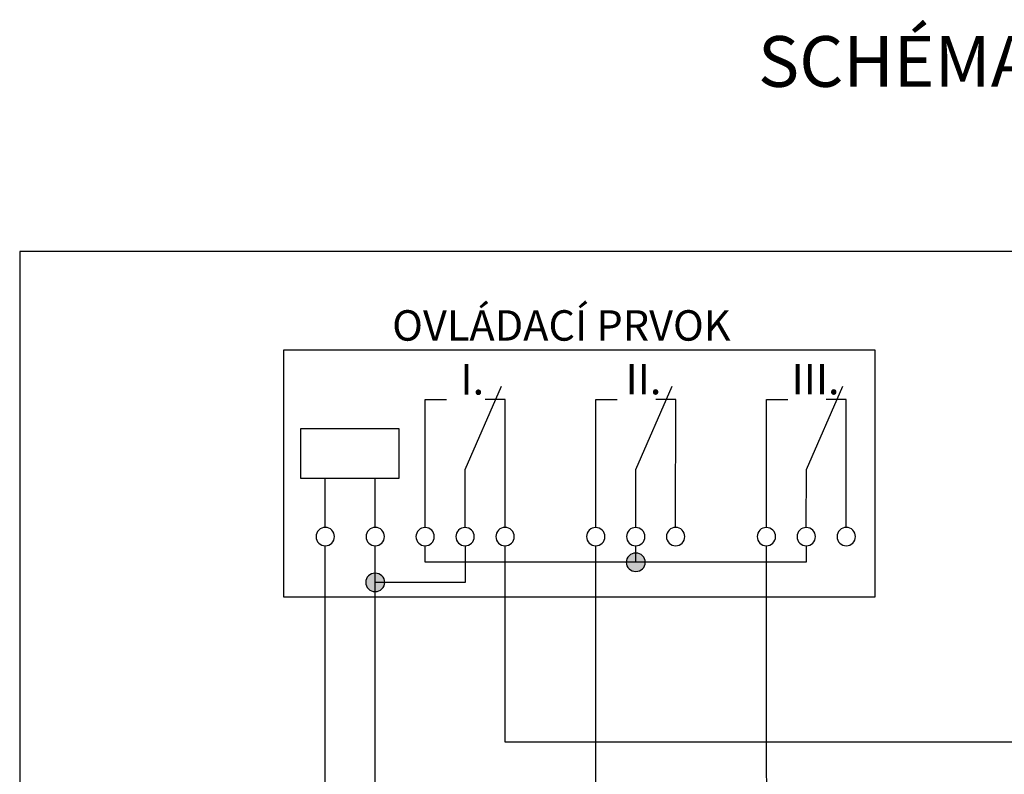
# Model space of a CAD drawing. Extents: x -47 to 106, y -58 to 92.
# Drawn here: x -47 to 2, y 54 to 92 of the extents above; entities that cross this region are included whole.
import ezdxf
from ezdxf.lldxf.tags import DXFTag

# ---------------------------------------------------------------- set-up
doc = ezdxf.new("R2010")
doc.units = 0
doc.header["$MEASUREMENT"] = 0
doc.layers.get('0').update_dxf_attribs({"linetype": 'CONTINUOUS'})
doc.layers.add('VRSTVA_1', color=7, linetype='CONTINUOUS')
doc.styles.add('0', font='ARIAL.TTF', dxfattribs={"height": 1})
doc.styles.add('1', font='ARIAL.TTF', dxfattribs={"height": 1})
tags = doc.linetypes.add('NEW_LINE1', pattern=[0.8, 0.5, -0.1, 0.1, -0.1]).pattern_tags.tags
tags[10:11] = [DXFTag(74, 4), DXFTag(75, 0), DXFTag(340, '0'), DXFTag(46, 1.0), DXFTag(50, 0.0), DXFTag(44, 0.0), DXFTag(45, 0.0)]
tags[8:9] = [DXFTag(74, 4), DXFTag(75, 0), DXFTag(340, '0'), DXFTag(46, 1.0), DXFTag(50, 0.0), DXFTag(44, 0.0), DXFTag(45, 0.0)]
tags[6:7] = [DXFTag(74, 4), DXFTag(75, 0), DXFTag(340, '0'), DXFTag(46, 1.0), DXFTag(50, 0.0), DXFTag(44, 0.0), DXFTag(45, 0.0)]
tags[4:5] = [DXFTag(74, 4), DXFTag(75, 0), DXFTag(340, '0'), DXFTag(46, 1.0), DXFTag(50, 0.0), DXFTag(44, 0.0), DXFTag(45, 0.0)]

msp = doc.modelspace()

# ---------------------------------------------------------------- hatches: boundary and pattern name
h = msp.add_hatch(color=256)
edge = h.paths.add_edge_path()
edge.add_spline(control_points=[(13.0737, 69.4782), (13.2036, 69.4782), (13.3122, 69.4345), (13.3997, 69.3442), (13.3997, 69.3442), (13.4886, 69.2553), (13.5324, 69.1466), (13.5324, 69.0196), (13.5324, 69.0196), (13.5324, 68.8926), (13.4872, 68.7854), (13.3983, 68.695), (13.3983, 68.695), (13.3094, 68.6061), (13.2007, 68.561), (13.0737, 68.561), (13.0737, 68.561), (12.9467, 68.561), (12.8381, 68.6061), (12.7492, 68.695), (12.7492, 68.695), (12.6603, 68.7854), (12.6151, 68.8926), (12.6151, 69.0196), (12.6151, 69.0196), (12.6151, 69.1494), (12.6603, 69.2581), (12.7492, 69.347), (12.7492, 69.347), (12.8381, 69.4345), (12.9467, 69.4782), (13.0737, 69.4782)], knot_values=[0, 0, 0, 0, 0.125, 0.125, 0.125, 0.125, 0.25, 0.25, 0.25, 0.25, 0.375, 0.375, 0.375, 0.375, 0.5, 0.5, 0.5, 0.5, 0.625, 0.625, 0.625, 0.625, 0.75, 0.75, 0.75, 0.75, 0.875, 0.875, 0.875, 0.875, 1, 1, 1, 1], degree=3, periodic=0)
edge = h.paths.add_edge_path()
edge.add_spline(control_points=[(6.6696, 73.1803), (6.7995, 73.1803), (6.9081, 73.1366), (6.9956, 73.0463), (6.9956, 73.0463), (7.0845, 72.9574), (7.1283, 72.8487), (7.1283, 72.7217), (7.1283, 72.7217), (7.1283, 72.5947), (7.0831, 72.4875), (6.9942, 72.3971), (6.9942, 72.3971), (6.9053, 72.3082), (6.7966, 72.2631), (6.6696, 72.2631), (6.6696, 72.2631), (6.5426, 72.2631), (6.434, 72.3082), (6.3451, 72.3971), (6.3451, 72.3971), (6.2562, 72.4875), (6.211, 72.5947), (6.211, 72.7217), (6.211, 72.7217), (6.211, 72.8515), (6.2562, 72.9602), (6.3451, 73.0491), (6.3451, 73.0491), (6.434, 73.1366), (6.5426, 73.1803), (6.6696, 73.1803)], knot_values=[0, 0, 0, 0, 0.125, 0.125, 0.125, 0.125, 0.25, 0.25, 0.25, 0.25, 0.375, 0.375, 0.375, 0.375, 0.5, 0.5, 0.5, 0.5, 0.625, 0.625, 0.625, 0.625, 0.75, 0.75, 0.75, 0.75, 0.875, 0.875, 0.875, 0.875, 1, 1, 1, 1], degree=3, periodic=0)
edge = h.paths.add_edge_path()
edge.add_spline(control_points=[(-16.601, 65.0452), (-16.4659, 65.0452), (-16.353, 65.0015), (-16.2621, 64.9112), (-16.2621, 64.9112), (-16.1697, 64.8223), (-16.1241, 64.7136), (-16.1241, 64.5866), (-16.1241, 64.5866), (-16.1241, 64.4596), (-16.1711, 64.3524), (-16.2635, 64.262), (-16.2635, 64.262), (-16.356, 64.1731), (-16.4689, 64.128), (-16.601, 64.128), (-16.601, 64.128), (-16.733, 64.128), (-16.8459, 64.1731), (-16.9383, 64.262), (-16.9383, 64.262), (-17.0307, 64.3524), (-17.0777, 64.4596), (-17.0777, 64.5866), (-17.0777, 64.5866), (-17.0777, 64.7164), (-17.0307, 64.8251), (-16.9383, 64.914), (-16.9383, 64.914), (-16.8459, 65.0015), (-16.733, 65.0452), (-16.601, 65.0452)], knot_values=[0, 0, 0, 0, 0.125, 0.125, 0.125, 0.125, 0.25, 0.25, 0.25, 0.25, 0.375, 0.375, 0.375, 0.375, 0.5, 0.5, 0.5, 0.5, 0.625, 0.625, 0.625, 0.625, 0.75, 0.75, 0.75, 0.75, 0.875, 0.875, 0.875, 0.875, 1, 1, 1, 1], degree=3, periodic=0)
edge = h.paths.add_edge_path()
edge.add_spline(control_points=[(-29.6447, 64.0405), (-29.5096, 64.0405), (-29.3967, 63.9968), (-29.3058, 63.9065), (-29.3058, 63.9065), (-29.2134, 63.8176), (-29.1678, 63.7089), (-29.1678, 63.5819), (-29.1678, 63.5819), (-29.1678, 63.4549), (-29.2148, 63.3477), (-29.3072, 63.2573), (-29.3072, 63.2573), (-29.3997, 63.1684), (-29.5126, 63.1233), (-29.6447, 63.1233), (-29.6447, 63.1233), (-29.7767, 63.1233), (-29.8896, 63.1684), (-29.982, 63.2573), (-29.982, 63.2573), (-30.0744, 63.3477), (-30.1214, 63.4549), (-30.1214, 63.5819), (-30.1214, 63.5819), (-30.1214, 63.7117), (-30.0744, 63.8204), (-29.982, 63.9093), (-29.982, 63.9093), (-29.8896, 63.9968), (-29.7767, 64.0405), (-29.6447, 64.0405)], knot_values=[0, 0, 0, 0, 0.125, 0.125, 0.125, 0.125, 0.25, 0.25, 0.25, 0.25, 0.375, 0.375, 0.375, 0.375, 0.5, 0.5, 0.5, 0.5, 0.625, 0.625, 0.625, 0.625, 0.75, 0.75, 0.75, 0.75, 0.875, 0.875, 0.875, 0.875, 1, 1, 1, 1], degree=3, periodic=0)
edge = h.paths.add_edge_path()
edge.add_spline(control_points=[(-5.969, 31.0532), (-5.8339, 31.0532), (-5.721, 31.0095), (-5.6301, 30.9192), (-5.6301, 30.9192), (-5.5377, 30.8303), (-5.4921, 30.7216), (-5.4921, 30.5946), (-5.4921, 30.5946), (-5.4921, 30.4676), (-5.5391, 30.3604), (-5.6315, 30.27), (-5.6315, 30.27), (-5.724, 30.1811), (-5.8369, 30.136), (-5.969, 30.136), (-5.969, 30.136), (-6.101, 30.136), (-6.2139, 30.1811), (-6.3063, 30.27), (-6.3063, 30.27), (-6.3987, 30.3604), (-6.4457, 30.4676), (-6.4457, 30.5946), (-6.4457, 30.5946), (-6.4457, 30.7244), (-6.3987, 30.8331), (-6.3063, 30.922), (-6.3063, 30.922), (-6.2139, 31.0095), (-6.101, 31.0532), (-5.969, 31.0532)], knot_values=[0, 0, 0, 0, 0.125, 0.125, 0.125, 0.125, 0.25, 0.25, 0.25, 0.25, 0.375, 0.375, 0.375, 0.375, 0.5, 0.5, 0.5, 0.5, 0.625, 0.625, 0.625, 0.625, 0.75, 0.75, 0.75, 0.75, 0.875, 0.875, 0.875, 0.875, 1, 1, 1, 1], degree=3, periodic=0)
edge = h.paths.add_edge_path()
edge.add_spline(control_points=[(-10.0844, 31.0533), (-9.9493, 31.0533), (-9.8364, 31.0096), (-9.7455, 30.9193), (-9.7455, 30.9193), (-9.6531, 30.8304), (-9.6075, 30.7217), (-9.6075, 30.5947), (-9.6075, 30.5947), (-9.6075, 30.4677), (-9.6545, 30.3605), (-9.7469, 30.2701), (-9.7469, 30.2701), (-9.8394, 30.1812), (-9.9523, 30.1361), (-10.0844, 30.1361), (-10.0844, 30.1361), (-10.2164, 30.1361), (-10.3293, 30.1812), (-10.4217, 30.2701), (-10.4217, 30.2701), (-10.5141, 30.3605), (-10.5611, 30.4677), (-10.5611, 30.5947), (-10.5611, 30.5947), (-10.5611, 30.7245), (-10.5141, 30.8332), (-10.4217, 30.9221), (-10.4217, 30.9221), (-10.3293, 31.0096), (-10.2164, 31.0533), (-10.0844, 31.0533)], knot_values=[0, 0, 0, 0, 0.125, 0.125, 0.125, 0.125, 0.25, 0.25, 0.25, 0.25, 0.375, 0.375, 0.375, 0.375, 0.5, 0.5, 0.5, 0.5, 0.625, 0.625, 0.625, 0.625, 0.75, 0.75, 0.75, 0.75, 0.875, 0.875, 0.875, 0.875, 1, 1, 1, 1], degree=3, periodic=0)
edge = h.paths.add_edge_path()
edge.add_spline(control_points=[(-14.7481, 31.0528), (-14.613, 31.0528), (-14.5001, 31.0091), (-14.4092, 30.9188), (-14.4092, 30.9188), (-14.3168, 30.8299), (-14.2712, 30.7212), (-14.2712, 30.5942), (-14.2712, 30.5942), (-14.2712, 30.4672), (-14.3182, 30.36), (-14.4106, 30.2696), (-14.4106, 30.2696), (-14.5031, 30.1807), (-14.616, 30.1356), (-14.7481, 30.1356), (-14.7481, 30.1356), (-14.8801, 30.1356), (-14.993, 30.1807), (-15.0854, 30.2696), (-15.0854, 30.2696), (-15.1778, 30.36), (-15.2248, 30.4672), (-15.2248, 30.5942), (-15.2248, 30.5942), (-15.2248, 30.724), (-15.1778, 30.8327), (-15.0854, 30.9216), (-15.0854, 30.9216), (-14.993, 31.0091), (-14.8801, 31.0528), (-14.7481, 31.0528)], knot_values=[0, 0, 0, 0, 0.125, 0.125, 0.125, 0.125, 0.25, 0.25, 0.25, 0.25, 0.375, 0.375, 0.375, 0.375, 0.5, 0.5, 0.5, 0.5, 0.625, 0.625, 0.625, 0.625, 0.75, 0.75, 0.75, 0.75, 0.875, 0.875, 0.875, 0.875, 1, 1, 1, 1], degree=3, periodic=0)
edge = h.paths.add_edge_path()
edge.add_spline(control_points=[(8.9787, 34.0091), (9.1138, 34.0091), (9.2267, 33.9654), (9.3176, 33.8751), (9.3176, 33.8751), (9.41, 33.7862), (9.4556, 33.6775), (9.4556, 33.5505), (9.4556, 33.5505), (9.4556, 33.4235), (9.4086, 33.3163), (9.3162, 33.2259), (9.3162, 33.2259), (9.2237, 33.137), (9.1108, 33.0919), (8.9787, 33.0919), (8.9787, 33.0919), (8.8467, 33.0919), (8.7338, 33.137), (8.6414, 33.2259), (8.6414, 33.2259), (8.549, 33.3163), (8.502, 33.4235), (8.502, 33.5505), (8.502, 33.5505), (8.502, 33.6803), (8.549, 33.789), (8.6414, 33.8779), (8.6414, 33.8779), (8.7338, 33.9654), (8.8467, 34.0091), (8.9787, 34.0091)], knot_values=[0, 0, 0, 0, 0.125, 0.125, 0.125, 0.125, 0.25, 0.25, 0.25, 0.25, 0.375, 0.375, 0.375, 0.375, 0.5, 0.5, 0.5, 0.5, 0.625, 0.625, 0.625, 0.625, 0.75, 0.75, 0.75, 0.75, 0.875, 0.875, 0.875, 0.875, 1, 1, 1, 1], degree=3, periodic=0)
edge = h.paths.add_edge_path()
edge.add_spline(control_points=[(17.9783, 34.0139), (18.1134, 34.0139), (18.2263, 33.9702), (18.3172, 33.8799), (18.3172, 33.8799), (18.4096, 33.791), (18.4552, 33.6823), (18.4552, 33.5553), (18.4552, 33.5553), (18.4552, 33.4283), (18.4082, 33.3211), (18.3158, 33.2307), (18.3158, 33.2307), (18.2233, 33.1418), (18.1103, 33.0967), (17.9783, 33.0967), (17.9783, 33.0967), (17.8463, 33.0967), (17.7334, 33.1418), (17.641, 33.2307), (17.641, 33.2307), (17.5486, 33.3211), (17.5016, 33.4283), (17.5016, 33.5553), (17.5016, 33.5553), (17.5016, 33.6851), (17.5486, 33.7938), (17.641, 33.8827), (17.641, 33.8827), (17.7334, 33.9702), (17.8463, 34.0139), (17.9783, 34.0139)], knot_values=[0, 0, 0, 0, 0.125, 0.125, 0.125, 0.125, 0.25, 0.25, 0.25, 0.25, 0.375, 0.375, 0.375, 0.375, 0.5, 0.5, 0.5, 0.5, 0.625, 0.625, 0.625, 0.625, 0.75, 0.75, 0.75, 0.75, 0.875, 0.875, 0.875, 0.875, 1, 1, 1, 1], degree=3, periodic=0)
edge = h.paths.add_edge_path()
edge.add_spline(control_points=[(45.0273, 37.4534), (45.1624, 37.4534), (45.2753, 37.4097), (45.3662, 37.3194), (45.3662, 37.3194), (45.4586, 37.2305), (45.5042, 37.1218), (45.5042, 36.9948), (45.5042, 36.9948), (45.5042, 36.8678), (45.4572, 36.7606), (45.3648, 36.6702), (45.3648, 36.6702), (45.2723, 36.5813), (45.1594, 36.5362), (45.0273, 36.5362), (45.0273, 36.5362), (44.8953, 36.5362), (44.7824, 36.5813), (44.69, 36.6702), (44.69, 36.6702), (44.5976, 36.7606), (44.5506, 36.8678), (44.5506, 36.9948), (44.5506, 36.9948), (44.5506, 37.1246), (44.5976, 37.2333), (44.69, 37.3222), (44.69, 37.3222), (44.7824, 37.4097), (44.8953, 37.4534), (45.0273, 37.4534)], knot_values=[0, 0, 0, 0, 0.125, 0.125, 0.125, 0.125, 0.25, 0.25, 0.25, 0.25, 0.375, 0.375, 0.375, 0.375, 0.5, 0.5, 0.5, 0.5, 0.625, 0.625, 0.625, 0.625, 0.75, 0.75, 0.75, 0.75, 0.875, 0.875, 0.875, 0.875, 1, 1, 1, 1], degree=3, periodic=0)
edge = h.paths.add_edge_path()
edge.add_spline(control_points=[(53.5793, 37.4534), (53.7144, 37.4534), (53.8273, 37.4097), (53.9182, 37.3194), (53.9182, 37.3194), (54.0106, 37.2305), (54.0562, 37.1218), (54.0562, 36.9948), (54.0562, 36.9948), (54.0562, 36.8678), (54.0092, 36.7606), (53.9168, 36.6702), (53.9168, 36.6702), (53.8243, 36.5813), (53.7114, 36.5362), (53.5793, 36.5362), (53.5793, 36.5362), (53.4473, 36.5362), (53.3344, 36.5813), (53.242, 36.6702), (53.242, 36.6702), (53.1496, 36.7606), (53.1026, 36.8678), (53.1026, 36.9948), (53.1026, 36.9948), (53.1026, 37.1246), (53.1496, 37.2333), (53.242, 37.3222), (53.242, 37.3222), (53.3344, 37.4097), (53.4473, 37.4534), (53.5793, 37.4534)], knot_values=[0, 0, 0, 0, 0.125, 0.125, 0.125, 0.125, 0.25, 0.25, 0.25, 0.25, 0.375, 0.375, 0.375, 0.375, 0.5, 0.5, 0.5, 0.5, 0.625, 0.625, 0.625, 0.625, 0.75, 0.75, 0.75, 0.75, 0.875, 0.875, 0.875, 0.875, 1, 1, 1, 1], degree=3, periodic=0)
edge = h.paths.add_edge_path()
edge.add_spline(control_points=[(52.2078, 33.3491), (52.3429, 33.3491), (52.4558, 33.3054), (52.5467, 33.2151), (52.5467, 33.2151), (52.6391, 33.1262), (52.6847, 33.0175), (52.6847, 32.8905), (52.6847, 32.8905), (52.6847, 32.7635), (52.6377, 32.6563), (52.5453, 32.5659), (52.5453, 32.5659), (52.4528, 32.477), (52.3399, 32.4319), (52.2078, 32.4319), (52.2078, 32.4319), (52.0758, 32.4319), (51.9629, 32.477), (51.8705, 32.5659), (51.8705, 32.5659), (51.7781, 32.6563), (51.7311, 32.7635), (51.7311, 32.8905), (51.7311, 32.8905), (51.7311, 33.0203), (51.7781, 33.129), (51.8705, 33.2179), (51.8705, 33.2179), (51.9629, 33.3054), (52.0758, 33.3491), (52.2078, 33.3491)], knot_values=[0, 0, 0, 0, 0.125, 0.125, 0.125, 0.125, 0.25, 0.25, 0.25, 0.25, 0.375, 0.375, 0.375, 0.375, 0.5, 0.5, 0.5, 0.5, 0.625, 0.625, 0.625, 0.625, 0.75, 0.75, 0.75, 0.75, 0.875, 0.875, 0.875, 0.875, 1, 1, 1, 1], degree=3, periodic=0)
edge = h.paths.add_edge_path()
edge.add_spline(control_points=[(43.6558, 33.3491), (43.7909, 33.3491), (43.9038, 33.3054), (43.9947, 33.2151), (43.9947, 33.2151), (44.0871, 33.1262), (44.1327, 33.0175), (44.1327, 32.8905), (44.1327, 32.8905), (44.1327, 32.7635), (44.0857, 32.6563), (43.9933, 32.5659), (43.9933, 32.5659), (43.9008, 32.477), (43.7879, 32.4319), (43.6558, 32.4319), (43.6558, 32.4319), (43.5238, 32.4319), (43.4109, 32.477), (43.3185, 32.5659), (43.3185, 32.5659), (43.2261, 32.6563), (43.1791, 32.7635), (43.1791, 32.8905), (43.1791, 32.8905), (43.1791, 33.0203), (43.2261, 33.129), (43.3185, 33.2179), (43.3185, 33.2179), (43.4109, 33.3054), (43.5238, 33.3491), (43.6558, 33.3491)], knot_values=[0, 0, 0, 0, 0.125, 0.125, 0.125, 0.125, 0.25, 0.25, 0.25, 0.25, 0.375, 0.375, 0.375, 0.375, 0.5, 0.5, 0.5, 0.5, 0.625, 0.625, 0.625, 0.625, 0.75, 0.75, 0.75, 0.75, 0.875, 0.875, 0.875, 0.875, 1, 1, 1, 1], degree=3, periodic=0)
edge = h.paths.add_edge_path()
edge.add_spline(control_points=[(46.3943, 58.8362), (46.5294, 58.8362), (46.6423, 58.7925), (46.7332, 58.7022), (46.7332, 58.7022), (46.8256, 58.6133), (46.8712, 58.5046), (46.8712, 58.3776), (46.8712, 58.3776), (46.8712, 58.2506), (46.8242, 58.1434), (46.7318, 58.053), (46.7318, 58.053), (46.6393, 57.9641), (46.5264, 57.919), (46.3943, 57.919), (46.3943, 57.919), (46.2623, 57.919), (46.1494, 57.9641), (46.057, 58.053), (46.057, 58.053), (45.9646, 58.1434), (45.9176, 58.2506), (45.9176, 58.3776), (45.9176, 58.3776), (45.9176, 58.5074), (45.9646, 58.6161), (46.057, 58.705), (46.057, 58.705), (46.1494, 58.7925), (46.2623, 58.8362), (46.3943, 58.8362)], knot_values=[0, 0, 0, 0, 0.125, 0.125, 0.125, 0.125, 0.25, 0.25, 0.25, 0.25, 0.375, 0.375, 0.375, 0.375, 0.5, 0.5, 0.5, 0.5, 0.625, 0.625, 0.625, 0.625, 0.75, 0.75, 0.75, 0.75, 0.875, 0.875, 0.875, 0.875, 1, 1, 1, 1], degree=3, periodic=0)
edge = h.paths.add_edge_path()
edge.add_spline(control_points=[(-27.6007, -6.3928), (-27.6007, -6.3928), (-27.6007, -5.3714), (-27.6007, -5.3714), (-27.6007, -5.3714), (-27.6007, -5.3714), (-21.982, -5.3714), (-21.982, -5.3714), (-21.982, -5.3714), (-21.982, -5.3714), (-21.982, -6.3928), (-21.982, -6.3928), (-21.982, -6.3928), (-21.982, -6.3928), (-27.6007, -6.3928), (-27.6007, -6.3928)], knot_values=[0, 0, 0, 0, 0.25, 0.25, 0.25, 0.25, 0.5, 0.5, 0.5, 0.5, 0.75, 0.75, 0.75, 0.75, 1, 1, 1, 1], degree=3, periodic=0)

# ---------------------------------------------------------------- linework, layer by layer
at = {"layer": 'VRSTVA_1', "linetype": 'NEW_LINE1'}
msp.add_lwpolyline([(-47.443, 17.589), (59.4082, 17.589), (59.4082, 80.1456), (-47.443, 80.1456), (-47.443, 17.589)], close=True, dxfattribs=at)
at = {"layer": 'VRSTVA_1'}
for points in [[(-34.2393, 62.8619), (-4.6197, 62.8619), (-4.6197, 75.2019), (-34.2393, 75.2019), (-34.2393, 62.8619)], [(-33.3789, 68.7978), (-28.4429, 68.7978), (-28.4429, 71.2658), (-33.3789, 71.2658), (-33.3789, 68.7978)]]:
    msp.add_lwpolyline(points, close=True, dxfattribs=at)
for points, knots in [([(-25.1449, 66.3297), (-25.1449, 66.3297), (-25.1427, 69.2318), (-25.1427, 69.2318), (-25.1427, 69.2318), (-25.1427, 69.2318), (-23.3165, 73.4038), (-23.3165, 73.4038)], [0, 0, 0, 0, 0.5, 0.5, 0.5, 0.5, 1, 1, 1, 1]), ([(-16.6049, 66.3297), (-16.6049, 66.3297), (-16.6027, 69.2318), (-16.6027, 69.2318), (-16.6027, 69.2318), (-16.6027, 69.2318), (-14.7765, 73.4038), (-14.7765, 73.4038)], [0, 0, 0, 0, 0.5, 0.5, 0.5, 0.5, 1, 1, 1, 1]), ([(-8.0649, 66.3297), (-8.0649, 66.3297), (-8.0627, 69.2318), (-8.0627, 69.2318), (-8.0627, 69.2318), (-8.0627, 69.2318), (-6.2365, 73.4038), (-6.2365, 73.4038)], [0, 0, 0, 0, 0.5, 0.5, 0.5, 0.5, 1, 1, 1, 1]), ([(-27.1449, 66.3298), (-27.1449, 66.3298), (-27.1449, 72.7461), (-27.1449, 72.7461), (-27.1449, 72.7461), (-27.1449, 72.7461), (-26.0737, 72.7442), (-26.0737, 72.7442)], [0, 0, 0, 0, 0.5, 0.5, 0.5, 0.5, 1, 1, 1, 1]), ([(-23.1448, 66.3298), (-23.1448, 66.3298), (-23.1433, 72.7439), (-23.1433, 72.7439), (-23.1433, 72.7439), (-23.1433, 72.7439), (-24.142, 72.742), (-24.142, 72.742)], [0, 0, 0, 0, 0.5, 0.5, 0.5, 0.5, 1, 1, 1, 1]), ([(-18.6049, 66.3298), (-18.6049, 66.3298), (-18.6049, 72.7461), (-18.6049, 72.7461), (-18.6049, 72.7461), (-18.6049, 72.7461), (-17.5337, 72.7442), (-17.5337, 72.7442)], [0, 0, 0, 0, 0.5, 0.5, 0.5, 0.5, 1, 1, 1, 1]), ([(-14.6048, 66.3298), (-14.6048, 66.3298), (-14.6033, 72.7439), (-14.6033, 72.7439), (-14.6033, 72.7439), (-14.6033, 72.7439), (-15.602, 72.742), (-15.602, 72.742)], [0, 0, 0, 0, 0.5, 0.5, 0.5, 0.5, 1, 1, 1, 1]), ([(-10.0649, 66.3298), (-10.0649, 66.3298), (-10.0649, 72.7461), (-10.0649, 72.7461), (-10.0649, 72.7461), (-10.0649, 72.7461), (-8.9937, 72.7442), (-8.9937, 72.7442)], [0, 0, 0, 0, 0.5, 0.5, 0.5, 0.5, 1, 1, 1, 1]), ([(-6.0648, 66.3298), (-6.0648, 66.3298), (-6.0633, 72.7439), (-6.0633, 72.7439), (-6.0633, 72.7439), (-6.0633, 72.7439), (-7.062, 72.742), (-7.062, 72.742)], [0, 0, 0, 0, 0.5, 0.5, 0.5, 0.5, 1, 1, 1, 1]), ([(-32.1449, 66.3298), (-32.015, 66.3298), (-31.9064, 66.2861), (-31.8189, 66.1958), (-31.8189, 66.1958), (-31.73, 66.1069), (-31.6862, 65.9982), (-31.6862, 65.8712), (-31.6862, 65.8712), (-31.6862, 65.7442), (-31.7314, 65.637), (-31.8203, 65.5466), (-31.8203, 65.5466), (-31.9092, 65.4577), (-32.0179, 65.4126), (-32.1449, 65.4126), (-32.1449, 65.4126), (-32.2719, 65.4126), (-32.3805, 65.4577), (-32.4694, 65.5466), (-32.4694, 65.5466), (-32.5583, 65.637), (-32.6035, 65.7442), (-32.6035, 65.8712), (-32.6035, 65.8712), (-32.6035, 66.001), (-32.5583, 66.1097), (-32.4694, 66.1986), (-32.4694, 66.1986), (-32.3805, 66.2861), (-32.2719, 66.3298), (-32.1449, 66.3298)], [0, 0, 0, 0, 0.125, 0.125, 0.125, 0.125, 0.25, 0.25, 0.25, 0.25, 0.375, 0.375, 0.375, 0.375, 0.5, 0.5, 0.5, 0.5, 0.625, 0.625, 0.625, 0.625, 0.75, 0.75, 0.75, 0.75, 0.875, 0.875, 0.875, 0.875, 1, 1, 1, 1]), ([(-29.6449, 66.3298), (-29.515, 66.3298), (-29.4064, 66.2861), (-29.3189, 66.1958), (-29.3189, 66.1958), (-29.23, 66.1069), (-29.1862, 65.9982), (-29.1862, 65.8712), (-29.1862, 65.8712), (-29.1862, 65.7442), (-29.2314, 65.637), (-29.3203, 65.5466), (-29.3203, 65.5466), (-29.4092, 65.4577), (-29.5179, 65.4126), (-29.6449, 65.4126), (-29.6449, 65.4126), (-29.7719, 65.4126), (-29.8805, 65.4577), (-29.9694, 65.5466), (-29.9694, 65.5466), (-30.0583, 65.637), (-30.1035, 65.7442), (-30.1035, 65.8712), (-30.1035, 65.8712), (-30.1035, 66.001), (-30.0583, 66.1097), (-29.9694, 66.1986), (-29.9694, 66.1986), (-29.8805, 66.2861), (-29.7719, 66.3298), (-29.6449, 66.3298)], [0, 0, 0, 0, 0.125, 0.125, 0.125, 0.125, 0.25, 0.25, 0.25, 0.25, 0.375, 0.375, 0.375, 0.375, 0.5, 0.5, 0.5, 0.5, 0.625, 0.625, 0.625, 0.625, 0.75, 0.75, 0.75, 0.75, 0.875, 0.875, 0.875, 0.875, 1, 1, 1, 1]), ([(-27.145, 66.3296), (-27.0151, 66.3296), (-26.9065, 66.2859), (-26.819, 66.1956), (-26.819, 66.1956), (-26.7301, 66.1067), (-26.6863, 65.998), (-26.6863, 65.871), (-26.6863, 65.871), (-26.6863, 65.744), (-26.7315, 65.6368), (-26.8204, 65.5464), (-26.8204, 65.5464), (-26.9093, 65.4575), (-27.018, 65.4124), (-27.145, 65.4124), (-27.145, 65.4124), (-27.272, 65.4124), (-27.3806, 65.4575), (-27.4695, 65.5464), (-27.4695, 65.5464), (-27.5584, 65.6368), (-27.6036, 65.744), (-27.6036, 65.871), (-27.6036, 65.871), (-27.6036, 66.0008), (-27.5584, 66.1095), (-27.4695, 66.1984), (-27.4695, 66.1984), (-27.3806, 66.2859), (-27.272, 66.3296), (-27.145, 66.3296)], [0, 0, 0, 0, 0.125, 0.125, 0.125, 0.125, 0.25, 0.25, 0.25, 0.25, 0.375, 0.375, 0.375, 0.375, 0.5, 0.5, 0.5, 0.5, 0.625, 0.625, 0.625, 0.625, 0.75, 0.75, 0.75, 0.75, 0.875, 0.875, 0.875, 0.875, 1, 1, 1, 1]), ([(-25.1449, 66.3297), (-25.015, 66.3297), (-24.9064, 66.286), (-24.8189, 66.1957), (-24.8189, 66.1957), (-24.73, 66.1068), (-24.6862, 65.9981), (-24.6862, 65.8711), (-24.6862, 65.8711), (-24.6862, 65.7441), (-24.7314, 65.6369), (-24.8203, 65.5465), (-24.8203, 65.5465), (-24.9092, 65.4576), (-25.0179, 65.4125), (-25.1449, 65.4125), (-25.1449, 65.4125), (-25.2719, 65.4125), (-25.3805, 65.4576), (-25.4694, 65.5465), (-25.4694, 65.5465), (-25.5583, 65.6369), (-25.6035, 65.7441), (-25.6035, 65.8711), (-25.6035, 65.8711), (-25.6035, 66.0009), (-25.5583, 66.1096), (-25.4694, 66.1985), (-25.4694, 66.1985), (-25.3805, 66.286), (-25.2719, 66.3297), (-25.1449, 66.3297)], [0, 0, 0, 0, 0.125, 0.125, 0.125, 0.125, 0.25, 0.25, 0.25, 0.25, 0.375, 0.375, 0.375, 0.375, 0.5, 0.5, 0.5, 0.5, 0.625, 0.625, 0.625, 0.625, 0.75, 0.75, 0.75, 0.75, 0.875, 0.875, 0.875, 0.875, 1, 1, 1, 1]), ([(-23.1448, 66.3298), (-23.0149, 66.3298), (-22.9063, 66.2861), (-22.8188, 66.1958), (-22.8188, 66.1958), (-22.7299, 66.1069), (-22.6861, 65.9982), (-22.6861, 65.8712), (-22.6861, 65.8712), (-22.6861, 65.7442), (-22.7313, 65.637), (-22.8202, 65.5466), (-22.8202, 65.5466), (-22.9091, 65.4577), (-23.0178, 65.4126), (-23.1448, 65.4126), (-23.1448, 65.4126), (-23.2718, 65.4126), (-23.3804, 65.4577), (-23.4693, 65.5466), (-23.4693, 65.5466), (-23.5582, 65.637), (-23.6034, 65.7442), (-23.6034, 65.8712), (-23.6034, 65.8712), (-23.6034, 66.001), (-23.5582, 66.1097), (-23.4693, 66.1986), (-23.4693, 66.1986), (-23.3804, 66.2861), (-23.2718, 66.3298), (-23.1448, 66.3298)], [0, 0, 0, 0, 0.125, 0.125, 0.125, 0.125, 0.25, 0.25, 0.25, 0.25, 0.375, 0.375, 0.375, 0.375, 0.5, 0.5, 0.5, 0.5, 0.625, 0.625, 0.625, 0.625, 0.75, 0.75, 0.75, 0.75, 0.875, 0.875, 0.875, 0.875, 1, 1, 1, 1]), ([(-18.605, 66.3296), (-18.4751, 66.3296), (-18.3665, 66.2859), (-18.279, 66.1956), (-18.279, 66.1956), (-18.1901, 66.1067), (-18.1463, 65.998), (-18.1463, 65.871), (-18.1463, 65.871), (-18.1463, 65.744), (-18.1915, 65.6368), (-18.2804, 65.5464), (-18.2804, 65.5464), (-18.3693, 65.4575), (-18.478, 65.4124), (-18.605, 65.4124), (-18.605, 65.4124), (-18.732, 65.4124), (-18.8406, 65.4575), (-18.9295, 65.5464), (-18.9295, 65.5464), (-19.0184, 65.6368), (-19.0636, 65.744), (-19.0636, 65.871), (-19.0636, 65.871), (-19.0636, 66.0008), (-19.0184, 66.1095), (-18.9295, 66.1984), (-18.9295, 66.1984), (-18.8406, 66.2859), (-18.732, 66.3296), (-18.605, 66.3296)], [0, 0, 0, 0, 0.125, 0.125, 0.125, 0.125, 0.25, 0.25, 0.25, 0.25, 0.375, 0.375, 0.375, 0.375, 0.5, 0.5, 0.5, 0.5, 0.625, 0.625, 0.625, 0.625, 0.75, 0.75, 0.75, 0.75, 0.875, 0.875, 0.875, 0.875, 1, 1, 1, 1]), ([(-16.6049, 66.3297), (-16.475, 66.3297), (-16.3664, 66.286), (-16.2789, 66.1957), (-16.2789, 66.1957), (-16.19, 66.1068), (-16.1462, 65.9981), (-16.1462, 65.8711), (-16.1462, 65.8711), (-16.1462, 65.7441), (-16.1914, 65.6369), (-16.2803, 65.5465), (-16.2803, 65.5465), (-16.3692, 65.4576), (-16.4779, 65.4125), (-16.6049, 65.4125), (-16.6049, 65.4125), (-16.7319, 65.4125), (-16.8405, 65.4576), (-16.9294, 65.5465), (-16.9294, 65.5465), (-17.0183, 65.6369), (-17.0635, 65.7441), (-17.0635, 65.8711), (-17.0635, 65.8711), (-17.0635, 66.0009), (-17.0183, 66.1096), (-16.9294, 66.1985), (-16.9294, 66.1985), (-16.8405, 66.286), (-16.7319, 66.3297), (-16.6049, 66.3297)], [0, 0, 0, 0, 0.125, 0.125, 0.125, 0.125, 0.25, 0.25, 0.25, 0.25, 0.375, 0.375, 0.375, 0.375, 0.5, 0.5, 0.5, 0.5, 0.625, 0.625, 0.625, 0.625, 0.75, 0.75, 0.75, 0.75, 0.875, 0.875, 0.875, 0.875, 1, 1, 1, 1]), ([(-14.6048, 66.3298), (-14.4749, 66.3298), (-14.3663, 66.2861), (-14.2788, 66.1958), (-14.2788, 66.1958), (-14.1899, 66.1069), (-14.1461, 65.9982), (-14.1461, 65.8712), (-14.1461, 65.8712), (-14.1461, 65.7442), (-14.1913, 65.637), (-14.2802, 65.5466), (-14.2802, 65.5466), (-14.3691, 65.4577), (-14.4778, 65.4126), (-14.6048, 65.4126), (-14.6048, 65.4126), (-14.7318, 65.4126), (-14.8404, 65.4577), (-14.9293, 65.5466), (-14.9293, 65.5466), (-15.0182, 65.637), (-15.0634, 65.7442), (-15.0634, 65.8712), (-15.0634, 65.8712), (-15.0634, 66.001), (-15.0182, 66.1097), (-14.9293, 66.1986), (-14.9293, 66.1986), (-14.8404, 66.2861), (-14.7318, 66.3298), (-14.6048, 66.3298)], [0, 0, 0, 0, 0.125, 0.125, 0.125, 0.125, 0.25, 0.25, 0.25, 0.25, 0.375, 0.375, 0.375, 0.375, 0.5, 0.5, 0.5, 0.5, 0.625, 0.625, 0.625, 0.625, 0.75, 0.75, 0.75, 0.75, 0.875, 0.875, 0.875, 0.875, 1, 1, 1, 1]), ([(-10.065, 66.3296), (-9.9351, 66.3296), (-9.8265, 66.2859), (-9.739, 66.1956), (-9.739, 66.1956), (-9.6501, 66.1067), (-9.6063, 65.998), (-9.6063, 65.871), (-9.6063, 65.871), (-9.6063, 65.744), (-9.6515, 65.6368), (-9.7404, 65.5464), (-9.7404, 65.5464), (-9.8293, 65.4575), (-9.938, 65.4124), (-10.065, 65.4124), (-10.065, 65.4124), (-10.192, 65.4124), (-10.3006, 65.4575), (-10.3895, 65.5464), (-10.3895, 65.5464), (-10.4784, 65.6368), (-10.5236, 65.744), (-10.5236, 65.871), (-10.5236, 65.871), (-10.5236, 66.0008), (-10.4784, 66.1095), (-10.3895, 66.1984), (-10.3895, 66.1984), (-10.3006, 66.2859), (-10.192, 66.3296), (-10.065, 66.3296)], [0, 0, 0, 0, 0.125, 0.125, 0.125, 0.125, 0.25, 0.25, 0.25, 0.25, 0.375, 0.375, 0.375, 0.375, 0.5, 0.5, 0.5, 0.5, 0.625, 0.625, 0.625, 0.625, 0.75, 0.75, 0.75, 0.75, 0.875, 0.875, 0.875, 0.875, 1, 1, 1, 1]), ([(-8.0649, 66.3297), (-7.935, 66.3297), (-7.8264, 66.286), (-7.7389, 66.1957), (-7.7389, 66.1957), (-7.65, 66.1068), (-7.6062, 65.9981), (-7.6062, 65.8711), (-7.6062, 65.8711), (-7.6062, 65.7441), (-7.6514, 65.6369), (-7.7403, 65.5465), (-7.7403, 65.5465), (-7.8292, 65.4576), (-7.9379, 65.4125), (-8.0649, 65.4125), (-8.0649, 65.4125), (-8.1919, 65.4125), (-8.3005, 65.4576), (-8.3894, 65.5465), (-8.3894, 65.5465), (-8.4783, 65.6369), (-8.5235, 65.7441), (-8.5235, 65.8711), (-8.5235, 65.8711), (-8.5235, 66.0009), (-8.4783, 66.1096), (-8.3894, 66.1985), (-8.3894, 66.1985), (-8.3005, 66.286), (-8.1919, 66.3297), (-8.0649, 66.3297)], [0, 0, 0, 0, 0.125, 0.125, 0.125, 0.125, 0.25, 0.25, 0.25, 0.25, 0.375, 0.375, 0.375, 0.375, 0.5, 0.5, 0.5, 0.5, 0.625, 0.625, 0.625, 0.625, 0.75, 0.75, 0.75, 0.75, 0.875, 0.875, 0.875, 0.875, 1, 1, 1, 1]), ([(-6.0648, 66.3298), (-5.9349, 66.3298), (-5.8263, 66.2861), (-5.7388, 66.1958), (-5.7388, 66.1958), (-5.6499, 66.1069), (-5.6061, 65.9982), (-5.6061, 65.8712), (-5.6061, 65.8712), (-5.6061, 65.7442), (-5.6513, 65.637), (-5.7402, 65.5466), (-5.7402, 65.5466), (-5.8291, 65.4577), (-5.9378, 65.4126), (-6.0648, 65.4126), (-6.0648, 65.4126), (-6.1918, 65.4126), (-6.3004, 65.4577), (-6.3893, 65.5466), (-6.3893, 65.5466), (-6.4782, 65.637), (-6.5234, 65.7442), (-6.5234, 65.8712), (-6.5234, 65.8712), (-6.5234, 66.001), (-6.4782, 66.1097), (-6.3893, 66.1986), (-6.3893, 66.1986), (-6.3004, 66.2861), (-6.1918, 66.3298), (-6.0648, 66.3298)], [0, 0, 0, 0, 0.125, 0.125, 0.125, 0.125, 0.25, 0.25, 0.25, 0.25, 0.375, 0.375, 0.375, 0.375, 0.5, 0.5, 0.5, 0.5, 0.625, 0.625, 0.625, 0.625, 0.75, 0.75, 0.75, 0.75, 0.875, 0.875, 0.875, 0.875, 1, 1, 1, 1]), ([(-41.1069, 39.3531), (-41.1069, 39.3531), (-29.6395, 39.3523), (-29.6395, 39.3523), (-29.6395, 39.3523), (-29.6395, 39.3523), (-29.645, 65.4126), (-29.645, 65.4126)], [0, 0, 0, 0, 0.5, 0.5, 0.5, 0.5, 1, 1, 1, 1]), ([(-25.1448, 65.4125), (-25.1448, 65.4125), (-25.1484, 63.5819), (-25.1484, 63.5819), (-25.1484, 63.5819), (-25.1484, 63.5819), (-29.6446, 63.5819), (-29.6446, 63.5819)], [0, 0, 0, 0, 0.5, 0.5, 0.5, 0.5, 1, 1, 1, 1]), ([(-8.0649, 65.4125), (-8.0649, 65.4125), (-8.0649, 64.5865), (-8.0649, 64.5865), (-8.0649, 64.5865), (-8.0649, 64.5865), (-27.1463, 64.5866), (-27.1463, 64.5866), (-27.1463, 64.5866), (-27.1463, 64.5866), (-27.145, 65.4124), (-27.145, 65.4124)], [0, 0, 0, 0, 0.3333333, 0.3333333, 0.3333333, 0.3333333, 0.6666667, 0.6666667, 0.6666667, 0.6666667, 1, 1, 1, 1]), ([(19.7119, 64.4004), (19.7119, 64.4004), (19.7075, 55.576), (19.7075, 55.576), (19.7075, 55.576), (19.7075, 55.576), (-23.1461, 55.5757), (-23.1461, 55.5757), (-23.1461, 55.5757), (-23.1461, 55.5757), (-23.1448, 65.4125), (-23.1448, 65.4125)], [0, 0, 0, 0, 0.3333333, 0.3333333, 0.3333333, 0.3333333, 0.6666667, 0.6666667, 0.6666667, 0.6666667, 1, 1, 1, 1]), ([(-16.601, 65.0452), (-16.4659, 65.0452), (-16.353, 65.0015), (-16.2621, 64.9112), (-16.2621, 64.9112), (-16.1697, 64.8223), (-16.1241, 64.7136), (-16.1241, 64.5866), (-16.1241, 64.5866), (-16.1241, 64.4596), (-16.1711, 64.3524), (-16.2635, 64.262), (-16.2635, 64.262), (-16.356, 64.1731), (-16.4689, 64.128), (-16.601, 64.128), (-16.601, 64.128), (-16.733, 64.128), (-16.8459, 64.1731), (-16.9383, 64.262), (-16.9383, 64.262), (-17.0307, 64.3524), (-17.0777, 64.4596), (-17.0777, 64.5866), (-17.0777, 64.5866), (-17.0777, 64.7164), (-17.0307, 64.8251), (-16.9383, 64.914), (-16.9383, 64.914), (-16.8459, 65.0015), (-16.733, 65.0452), (-16.601, 65.0452)], [0, 0, 0, 0, 0.125, 0.125, 0.125, 0.125, 0.25, 0.25, 0.25, 0.25, 0.375, 0.375, 0.375, 0.375, 0.5, 0.5, 0.5, 0.5, 0.625, 0.625, 0.625, 0.625, 0.75, 0.75, 0.75, 0.75, 0.875, 0.875, 0.875, 0.875, 1, 1, 1, 1]), ([(14.3079, 64.4004), (14.3079, 64.4004), (14.3035, 53.278), (14.3035, 53.278), (14.3035, 53.278), (14.3035, 53.278), (-34.9839, 53.3346), (-34.9839, 53.3346), (-34.9839, 53.3346), (-34.9839, 53.3346), (-34.9805, 41.8931), (-34.9805, 41.8931), (-34.9805, 41.8931), (-34.9805, 41.8931), (-41.1069, 41.8931), (-41.1069, 41.8931)], [0, 0, 0, 0, 0.25, 0.25, 0.25, 0.25, 0.5, 0.5, 0.5, 0.5, 0.75, 0.75, 0.75, 0.75, 1, 1, 1, 1]), ([(17.3195, 64.4004), (17.3195, 64.4004), (17.3195, 50.879), (17.3195, 50.879), (17.3195, 50.879), (17.3195, 50.879), (-27.6973, 50.879), (-27.6973, 50.879), (-27.6973, 50.879), (-27.6973, 50.879), (-27.6973, 36.9844), (-27.6973, 36.9844), (-27.6973, 36.9844), (-27.6973, 36.9844), (-24.7963, 34.765), (-24.7963, 34.765)], [0, 0, 0, 0, 0.25, 0.25, 0.25, 0.25, 0.5, 0.5, 0.5, 0.5, 0.75, 0.75, 0.75, 0.75, 1, 1, 1, 1]), ([(-24.7968, 34.765), (-24.7968, 34.765), (-24.7968, 46.9846), (-24.7968, 46.9846), (-24.7968, 46.9846), (-24.7968, 46.9846), (4.1983, 46.9821), (4.1983, 46.9821), (4.1983, 46.9821), (4.1983, 46.9821), (4.2017, 64.4004), (4.2017, 64.4004)], [0, 0, 0, 0, 0.3333333, 0.3333333, 0.3333333, 0.3333333, 0.6666667, 0.6666667, 0.6666667, 0.6666667, 1, 1, 1, 1]), ([(-29.6447, 64.0405), (-29.5096, 64.0405), (-29.3967, 63.9968), (-29.3058, 63.9065), (-29.3058, 63.9065), (-29.2134, 63.8176), (-29.1678, 63.7089), (-29.1678, 63.5819), (-29.1678, 63.5819), (-29.1678, 63.4549), (-29.2148, 63.3477), (-29.3072, 63.2573), (-29.3072, 63.2573), (-29.3997, 63.1684), (-29.5126, 63.1233), (-29.6447, 63.1233), (-29.6447, 63.1233), (-29.7767, 63.1233), (-29.8896, 63.1684), (-29.982, 63.2573), (-29.982, 63.2573), (-30.0744, 63.3477), (-30.1214, 63.4549), (-30.1214, 63.5819), (-30.1214, 63.5819), (-30.1214, 63.7117), (-30.0744, 63.8204), (-29.982, 63.9093), (-29.982, 63.9093), (-29.8896, 63.9968), (-29.7767, 64.0405), (-29.6447, 64.0405)], [0, 0, 0, 0, 0.125, 0.125, 0.125, 0.125, 0.25, 0.25, 0.25, 0.25, 0.375, 0.375, 0.375, 0.375, 0.5, 0.5, 0.5, 0.5, 0.625, 0.625, 0.625, 0.625, 0.75, 0.75, 0.75, 0.75, 0.875, 0.875, 0.875, 0.875, 1, 1, 1, 1])]:
    msp.add_open_spline(points, degree=3, knots=knots, dxfattribs=at)
for points in [[(-32.1449, 66.3298), (-32.1449, 66.3298), (-32.1449, 68.7978), (-32.1449, 68.7978)], [(-29.6449, 66.3298), (-29.6449, 66.3298), (-29.6449, 68.7978), (-29.6449, 68.7978)], [(-32.1449, 34.7647), (-32.1449, 34.7647), (-32.1449, 65.4126), (-32.1449, 65.4126)], [(-18.605, 36.7081), (-18.605, 36.7081), (-18.605, 65.4124), (-18.605, 65.4124)], [(-16.6063, 64.5868), (-16.6063, 64.5868), (-16.605, 65.4125), (-16.605, 65.4125)], [(-10.0392, 42.1523), (-10.0392, 42.1523), (-10.065, 65.4124), (-10.065, 65.4124)]]:
    msp.add_open_spline(points, degree=3, dxfattribs=at)

# ---------------------------------------------------------------- texts
at = {"layer": 'VRSTVA_1', "oblique": 0}
for s, height, style, p in [('SCHÉMA NAPÁJANIA', 2.540016, '1', (-10.4841, 88.3915)), ('OVLÁDACÍ PRVOK', 1.524024, '0', (-28.7975, 75.6834)), ('I.', 1.52402, '0', (-25.38, 72.9839)), ('II.', 1.52402, '0', (-17.116, 72.9946)), ('III.', 1.52402, '0', (-8.8064, 72.9946))]:
    msp.add_text(s, height=height, dxfattribs=dict(at, style=style)).set_placement(p)

doc.saveas('drawing.dxf')
